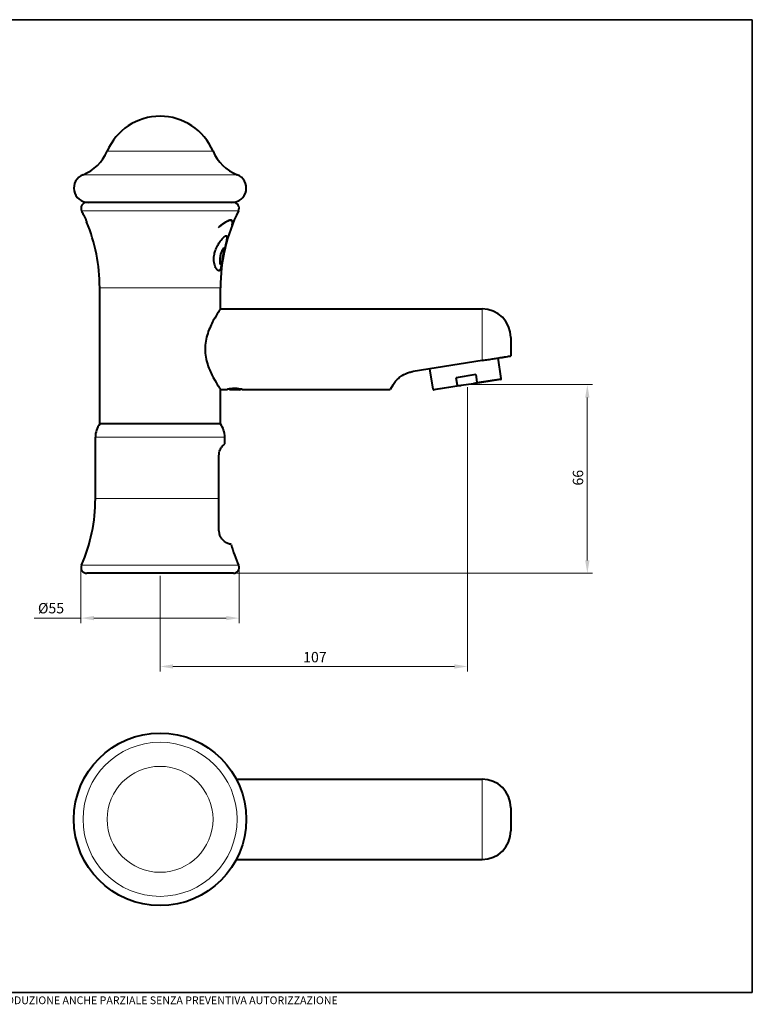
# Model space of a CAD drawing. Units: millimetres. Extents: x 18 to 517, y 18 to 360.
# Drawn here: x 262 to 517, y 18 to 360 of the extents above; entities that cross this region are included whole.
import ezdxf

# ---------------------------------------------------------------- set-up
doc = ezdxf.new("R2010")
doc.units = ezdxf.units.MM
doc.header["$LTSCALE"] = 1.8
for name, color, linetype, lineweight in [('Bordo (ISO)', 7, 'Continuous', 35), ('Quota (ISO)', 7, 'Continuous', 9), ('Visibile (ISO)', 7, 'Continuous', 40), ('Visibile sottile (ISO)', 7, 'Continuous', 18)]:
    doc.layers.add(name, color=color, linetype=linetype, lineweight=lineweight)
doc.styles.add('Testo nota (ISO)', font='arial.ttf')
doc.dimstyles.new('Default (ISO)', dxfattribs={"dimscale": 1.8, "dimtxt": 2, "dimasz": 2.5, "dimexe": 1, "dimexo": 0.5, "dimgap": 0.762, "dimtad": 1, "dimtoh": 1, "dimrnd": 1e-08, "dimdsep": 46, "dimtxsty": 'Testo nota (ISO)', "dimcen": 0.09, "dimdle": 6, "dimclrd": 256, "dimclre": 256, "dimclrt": 256, "dimazin": 2, "dimtfac": 0.75, "dimtmove": 0, "dimatfit": 3, "dimfxl": 0, "dimtolj": 1, "dimlwd": -1, "dimlwe": -1, "dimarcsym": 0})

# ---------------------------------------------------------------- blocks, each defined once
blk = doc.blocks.new('Bordi BORDO_IDRAL')
at = {"layer": 'Bordo (ISO)'}
for p, q in [((10, 200), (287, 200)), ((287, 200), (287, 12)), ((287, 12), (10, 12))]:
    blk.add_line(p, q, dxfattribs=at)
at = {"layer": 'Bordo (ISO)', "insert": (148.5, 10.5), "char_height": 1.5, "width": 149.9468, "attachment_point": 5, "style": 'Testo nota (ISO)'}
blk.add_mtext("\\fArial|b0|i0;\\H1.5000;DISEGNO DI PROPRIETA' IDRAL S.P.A. - VIETATA LA RIPRODUZIONE ANCHE PARZIALE SENZA PREVENTIVA AUTORIZZAZIONE", dxfattribs=at)
blk = doc.blocks.new('*D9')
at = {"layer": 'Defpoints', "color": 0}
for p in [(283.08, 169.42), (338.08, 169.42), (338.08, 151.84)]:
    blk.add_point(p, dxfattribs=at)
at = {"layer": 'Quota (ISO)'}
for p, q in [((283.08, 168.52), (283.08, 150.04)), ((338.08, 168.52), (338.08, 150.04)), ((283.08, 151.84), (266.74, 151.84)), ((333.58, 151.84), (287.58, 151.84))]:
    blk.add_line(p, q, dxfattribs=at)
for points in [[(287.58, 152.59), (287.58, 151.09), (283.08, 151.84)], [(333.58, 152.59), (333.58, 151.09), (338.08, 151.84)]]:
    blk.add_solid(points, dxfattribs=at)
at = {"layer": 'Quota (ISO)', "insert": (268.11, 157.09), "char_height": 3.6, "attachment_point": 1, "style": 'Testo nota (ISO)'}
blk.add_mtext('\\A1;Ø55', dxfattribs=at)
blk = doc.blocks.new('*D10')
at = {"layer": 'Defpoints', "color": 0}
for p in [(417.49, 233.05), (459.21, 233.05), (336.08, 167.42)]:
    blk.add_point(p, dxfattribs=at)
at = {"layer": 'Quota (ISO)'}
for p, q in [((418.39, 233.05), (461.01, 233.05)), ((459.21, 171.92), (459.21, 228.55)), ((336.98, 167.42), (461.01, 167.42))]:
    blk.add_line(p, q, dxfattribs=at)
for points in [[(458.46, 228.55), (459.96, 228.55), (459.21, 233.05)], [(458.46, 171.92), (459.96, 171.92), (459.21, 167.42)]]:
    blk.add_solid(points, dxfattribs=at)
at = {"layer": 'Quota (ISO)', "insert": (454.16, 196.85), "char_height": 3.6, "attachment_point": 1, "rotation": 90, "style": 'Testo nota (ISO)'}
blk.add_mtext('\\A1; 66', dxfattribs=at)
blk = doc.blocks.new('*D11')
at = {"layer": 'Defpoints', "color": 0}
for p in [(417.49, 233.05), (310.58, 167.42), (310.58, 135.02)]:
    blk.add_point(p, dxfattribs=at)
at = {"layer": 'Quota (ISO)'}
for p, q in [((417.49, 232.15), (417.49, 133.22)), ((310.58, 166.52), (310.58, 133.22)), ((412.99, 135.02), (315.08, 135.02))]:
    blk.add_line(p, q, dxfattribs=at)
for points in [[(315.08, 135.77), (315.08, 134.27), (310.58, 135.02)], [(412.99, 135.77), (412.99, 134.27), (417.49, 135.02)]]:
    blk.add_solid(points, dxfattribs=at)
at = {"layer": 'Quota (ISO)', "insert": (359.26, 140.07), "char_height": 3.6, "attachment_point": 1, "style": 'Testo nota (ISO)'}
blk.add_mtext('\\A1; 107', dxfattribs=at)

msp = doc.modelspace()

# ---------------------------------------------------------------- linework, layer by layer
at = {"layer": 'Visibile (ISO)'}
for p, q in [((336.0847, 296.4198), (285.0847, 296.4198)), ((335.1245, 290.2488), (335.0103, 290.2488)), ((335.6124, 288.4446), (335.6065, 288.4446)), ((289.5847, 219.4198), (289.5847, 266.7838)), ((331.5847, 259.4198), (331.5847, 266.7838)), ((331.5847, 259.4198), (422.5847, 259.4198)), ((432.5847, 249.4198), (432.5847, 243.0302)), ((422.5847, 241.4464), (398.5921, 237.6463)), ((429.293, 235.2191), (428.1666, 242.3305)), ((405.5884, 231.4647), (404.4621, 238.576)), ((420.404, 236.5449), (413.6327, 235.4724)), ((420.404, 236.5449), (420.8263, 233.8781)), ((391.5847, 232.9198), (390.6835, 231.4198)), ((414.0551, 232.8057), (413.6327, 235.4724)), ((419.6152, 233.3826), (415.3601, 232.7086)), ((429.0436, 234.8759), (419.6152, 233.3826)), ((331.5847, 219.4198), (331.5847, 231.4198)), ((331.5847, 231.4198), (334.0177, 231.4198)), ((334.9348, 231.2033), (334.4299, 231.4948)), ((338.2347, 231.2033), (334.9348, 231.2033)), ((338.2347, 231.2033), (338.7396, 231.4948)), ((339.1517, 231.4198), (390.6835, 231.4198)), ((415.3601, 232.7086), (405.9317, 231.2153)), ((331.5847, 219.4198), (289.5847, 219.4198)), ((288.0847, 193.4198), (288.0847, 214.7561)), ((333.0847, 212.4198), (333.0847, 214.7561)), ((331.0847, 193.4198), (331.0847, 208.4198)), ((336.0847, 167.4198), (285.0847, 167.4198)), ((337.1177, 95.8465), (422.5847, 95.8465)), ((432.5847, 85.8465), (432.5847, 77.8465)), ((337.1177, 67.8465), (422.5847, 67.8465))]:
    msp.add_line(p, q, dxfattribs=at)
msp.add_circle((310.5847, 81.8465), 30, dxfattribs=at)
for centre, radius, start, end in [((310.5847, 306.4198), 20, 22.950279, 157.049721), ((278.3552, 320.0674), 15, 291.190886, 337.049721), ((342.8143, 320.0674), 15, 202.950279, 248.809114), ((285.5847, 301.4198), 5, 111.190886, 270), ((335.5847, 301.4198), 5, 270, 68.809114), ((285.0847, 294.4198), 2, 90, 206.470845), ((336.0847, 294.4198), 2, 333.529155, 90), ((229.5847, 266.7838), 60, 25.008884, 26.470845), ((391.5847, 266.7838), 60, 153.529155, 180), ((229.5847, 266.7838), 60, 0, 22.443702), ((422.5847, 249.4198), 10, 0, 90), ((428.9967, 235.1722), 0.3, 279, 9), ((405.8847, 231.5116), 0.3, 189, 279), ((296.0847, 214.7561), 8, 144.340912, 180), ((325.0847, 214.7561), 8, 0, 35.659088), ((229.9847, 193.4198), 58.1, 336.463422, 0), ((391.1847, 193.4198), 58.1, 195.92383, 203.536578), ((285.0847, 169.4198), 2, 156.463422, 270), ((336.0847, 169.4198), 2, 270, 23.536578), ((422.5847, 85.8465), 10, 0, 90), ((422.5847, 77.8465), 10, 270, 0)]:
    msp.add_arc(centre, radius, start, end, dxfattribs=at)
for points, knots in [([(283.9593, 292.1493), (283.9593, 292.1493), (283.9595, 292.1489), (283.9627, 292.1426), (283.9753, 292.1181), (284.0222, 292.0259), (284.0595, 291.9521), (284.1595, 291.7503), (284.2249, 291.6162), (284.3703, 291.3086), (284.4503, 291.1342), (284.6009, 290.7936), (284.6711, 290.6292), (284.7937, 290.3324), (284.8463, 290.2003), (284.9344, 289.974), (284.9695, 289.881), (285.0163, 289.7554), (285.0303, 289.717), (285.0389, 289.6936), (285.0401, 289.6903), (285.0401, 289.6903)], [-0.809447792, -0.809447792, -0.809447792, -0.809447792, -0.804055378, -0.804055378, -0.766421424, -0.766421424, -0.721569929, -0.721569929, -0.667862411, -0.667862411, -0.609952652, -0.609952652, -0.556507554, -0.556507554, -0.507873159, -0.507873159, -0.46055721, -0.46055721, -0.420329813, -0.420329813, -0.404749007, -0.404749007, -0.404749007, -0.404749007]), ([(330.8585, 287.7127), (331.3547, 288.1381), (332.1581, 288.8212), (333.6874, 289.8388), (334.3033, 290.1485), (335.1503, 290.3526), (335.4193, 290.3199), (335.7274, 290.0677), (335.7998, 289.8898), (335.8285, 289.5228), (335.82, 289.3676), (335.7779, 289.0835), (335.7535, 288.9623), (335.6814, 288.6681), (335.6283, 288.4965), (335.6124, 288.4446)], [0, 0, 0, 0, 0.234930831, 0.234930831, 0.439631807, 0.439631807, 0.598763038, 0.598763038, 0.725341171, 0.725341171, 0.800321588, 0.800321588, 0.85021799, 0.85021799, 0.916030207, 0.916030207, 0.916030207, 0.916030207]), ([(335.5889, 288.3867), (335.6178, 288.4819), (335.6498, 288.5831), (335.7821, 289.122), (335.8164, 289.4371), (335.7469, 289.9001), (335.6573, 290.0638), (335.2835, 290.2892), (334.9432, 290.2808), (334.0346, 289.9607), (333.4982, 289.6686), (332.1137, 288.7332), (331.3535, 288.0836), (330.8694, 287.667)], [0, 0, 0, 0, 0.066905798, 0.066905798, 0.206499009, 0.206499009, 0.33170225, 0.33170225, 0.50665132, 0.50665132, 0.674737109, 0.674737109, 0.895430793, 0.895430793, 0.895430793, 0.895430793]), ([(335.0103, 290.2488), (334.9928, 290.2488), (334.975, 290.2484), (334.726, 290.2372), (334.4451, 290.1614), (334.1197, 290.0228)], [-0.578819866, -0.578819866, -0.578819866, -0.578819866, -0.56814723, -0.56814723, -0.433046067, -0.433046067, -0.433046067, -0.433046067]), ([(335.0949, 290.3116), (335.2609, 290.3029), (335.393, 290.2545), (335.4975, 290.1637), (335.5033, 290.1585), (335.5089, 290.1531)], [-0.2116450534, -0.2116450534, -0.2116450534, -0.2116450534, -0.1668563777, -0.1668563777, -0.164185439, -0.164185439, -0.164185439, -0.164185439]), ([(332.3422, 276.3501), (332.252, 275.8313), (332.1695, 275.3461), (331.9706, 274.2963), (331.8555, 273.7888), (331.5937, 273.0774), (331.4546, 272.8555), (331.1273, 272.6389), (330.9413, 272.6487), (330.5187, 272.8957), (330.2812, 273.1677), (329.8421, 273.9332), (329.6431, 274.4267), (329.4263, 275.3159), (329.3684, 275.6546), (329.3181, 276.1814), (329.3075, 276.3563), (329.2991, 276.6783), (329.2994, 276.8243), (329.3089, 277.1446), (329.3197, 277.3188), (329.367, 277.8251), (329.4181, 278.1558), (329.5769, 278.9147), (329.6973, 279.3372), (330.0639, 280.3829), (330.3415, 280.9783), (330.9253, 282.0359), (331.2354, 282.5121), (331.5441, 282.9313), (331.9811, 283.5249), (332.4179, 284.009), (333.0566, 284.5693), (333.2896, 284.7217), (333.6432, 284.8293), (333.7663, 284.7962), (333.8713, 284.6217), (333.8932, 284.5514), (333.9161, 284.4), (333.9205, 284.3251), (333.9197, 284.1463), (333.9127, 284.0402), (333.8777, 283.7089), (333.836, 283.4606), (333.7048, 282.7939), (333.6021, 282.3494), (333.3497, 281.2745), (333.1735, 280.5409), (332.9244, 279.4007), (332.8562, 279.0796), (332.7864, 278.7364)], [1.74372128, 1.74372128, 1.74372128, 1.74372128, 1.86787689, 1.86787689, 2.04048725, 2.04048725, 2.1943406, 2.1943406, 2.35006081, 2.35006081, 2.53008702, 2.53008702, 2.71209745, 2.71209745, 2.81371354, 2.81371354, 2.86345534, 2.86345534, 2.90462551, 2.90462551, 2.95400082, 2.95400082, 3.04894902, 3.04894902, 3.17570488, 3.17570488, 3.37624284, 3.37624284, 3.56887519, 3.56887519, 3.56887519, 3.84158911, 3.84158911, 4.03657223, 4.03657223, 4.21897102, 4.21897102, 4.29999389, 4.29999389, 4.36321746, 4.36321746, 4.43646865, 4.43646865, 4.5751991, 4.5751991, 4.77806038, 4.77806038, 5.03581491, 5.03581491, 5.12418579, 5.12418579, 5.12418579, 5.12418579]), ([(333.5584, 284.7969), (333.5828, 284.7928), (333.6052, 284.7857), (333.7478, 284.7169), (333.8104, 284.5537), (333.8183, 283.9823), (333.7566, 283.5711), (333.5355, 282.486), (333.3674, 281.7941), (333.1885, 281.0279), (333.0272, 280.3373), (332.8632, 279.6091), (332.702, 278.8233), (332.6931, 278.7796), (332.6843, 278.7364)], [-0.71979648, -0.71979648, -0.71979648, -0.71979648, -0.684614033, -0.684614033, -0.474325592, -0.474325592, -0.251855067, -0.251855067, 0, 0, 0, 0.227039974, 0.227039974, 0.240549284, 0.240549284, 0.240549284, 0.240549284]), ([(332.2409, 276.3501), (332.199, 276.1141), (332.1593, 275.8954), (332.0633, 275.415), (332.0087, 275.1865), (331.8937, 274.8676), (331.8341, 274.7824), (331.7112, 274.7724), (331.649, 274.8476), (331.5392, 275.145), (331.4924, 275.3599), (331.4361, 275.8936), (331.426, 276.2025), (331.4567, 276.8848), (331.4973, 277.2485), (331.6333, 278.0075), (331.7301, 278.3924), (331.9645, 279.1357), (332.1027, 279.4846), (332.3684, 280.0536), (332.4952, 280.2783), (332.7119, 280.5905), (332.801, 280.6788), (332.8626, 280.6911), (332.8661, 280.6918), (332.8695, 280.6922), (332.9273, 280.6959), (332.9563, 280.6328), (332.9644, 280.3724), (332.9422, 280.1753), (332.8594, 279.661), (332.7982, 279.3439), (332.6601, 278.6351), (332.5844, 278.248), (332.4868, 277.7259), (332.4632, 277.5977), (332.44, 277.4704)], [-1.26867766, -1.26867766, -1.26867766, -1.26867766, -1.18723911, -1.18723911, -1.06817006, -1.06817006, -0.94750844, -0.94750844, -0.82687392, -0.82687392, -0.71027058, -0.71027058, -0.59844272, -0.59844272, -0.48634178, -0.48634178, -0.3669803, -0.3669803, -0.23887049, -0.23887049, -0.11802654, -0.11802654, 0, 0, 0, 0.00662077, 0.00662077, 0.1165572, 0.1165572, 0.22923579, 0.22923579, 0.34750838, 0.34750838, 0.46776556, 0.46776556, 0.50687756, 0.50687756, 0.50687756, 0.50687756]), ([(332.8172, 280.6715), (332.8391, 280.6458), (332.8521, 280.5966), (332.863, 280.4018), (332.8444, 280.2161), (332.7706, 279.7384), (332.7163, 279.4507), (332.5888, 278.7917), (332.5159, 278.4215), (332.37, 277.6486), (332.2984, 277.2519), (332.1647, 276.4933), (332.1038, 276.1396), (331.9925, 275.5594), (331.9425, 275.3289), (331.8384, 274.9755), (331.7851, 274.8579), (331.7248, 274.8025), (331.7203, 274.7988), (331.7158, 274.7955)], [0.035741563, 0.035741563, 0.035741563, 0.035741563, 0.101147765, 0.101147765, 0.211581016, 0.211581016, 0.322202226, 0.322202226, 0.43906384, 0.43906384, 0.559247238, 0.559247238, 0.680144369, 0.680144369, 0.78878467, 0.78878467, 0.899353869, 0.899353869, 0.908234514, 0.908234514, 0.908234514, 0.908234514]), ([(332.5416, 277.4704), (332.4928, 277.2023), (332.4459, 276.9379), (332.3811, 276.5698), (332.3614, 276.4582), (332.3422, 276.3501)], [-1.388487569, -1.388487569, -1.388487569, -1.388487569, -1.306136686, -1.306136686, -1.268865803, -1.268865803, -1.268865803, -1.268865803]), ([(332.2409, 276.3501), (332.1356, 275.7437), (332.0387, 275.1687), (331.8281, 274.1137), (331.7149, 273.6498), (331.4374, 272.9735), (331.2786, 272.7631), (331.0543, 272.6853), (331.0243, 272.6782), (330.9932, 272.6744)], [-4.1028593, -4.1028593, -4.1028593, -4.1028593, -3.74503028, -3.74503028, -3.3691239, -3.3691239, -3.00783922, -3.00783922, -2.95490305, -2.95490305, -2.95490305, -2.95490305]), ([(331.5847, 259.4198), (331.5847, 259.4198), (331.5242, 259.3296), (331.2807, 258.9602), (331.0978, 258.6812), (330.4065, 257.5941), (329.7488, 256.5237), (328.4541, 254.1015), (327.7169, 252.5691), (326.8756, 250.0071), (326.6407, 249.1085), (326.321, 247.2753), (326.2372, 246.3404), (326.2372, 244.4993), (326.321, 243.5643), (326.6407, 241.7311), (326.8756, 240.8326), (327.7169, 238.2705), (328.4541, 236.7381), (329.7488, 234.3159), (330.4065, 233.2455), (331.0978, 232.1585), (331.2807, 231.8795), (331.5242, 231.5101), (331.5847, 231.4198), (331.5847, 231.4198)], [2.1972002, 2.1972002, 2.1972002, 2.1972002, 2.4703311, 2.4703311, 2.74346201, 2.74346201, 3.28972381, 3.28972381, 3.84206211, 3.84206211, 4.11823125, 4.11823125, 4.3944004, 4.3944004, 4.67056955, 4.67056955, 4.94673869, 4.94673869, 5.49907698, 5.49907698, 6.04533879, 6.04533879, 6.31846969, 6.31846969, 6.5916006, 6.5916006, 6.5916006, 6.5916006]), ([(422.5847, 241.4464), (422.8489, 241.4882), (423.108, 241.5293), (423.9298, 241.6594), (424.5545, 241.7584), (425.7744, 241.9516), (426.3696, 242.0458), (427.4153, 242.2115), (427.9626, 242.2982), (428.9824, 242.4597), (429.4548, 242.5345), (430.2535, 242.661), (430.6523, 242.7242), (431.338, 242.8328), (431.6249, 242.8782), (432.0862, 242.9513), (432.2874, 242.9831), (432.5368, 243.0226), (432.5847, 243.0302), (432.5847, 243.0302)], [1.76448054, 1.76448054, 1.76448054, 1.76448054, 1.83994009, 1.83994009, 2.01426038, 2.01426038, 2.18858067, 2.18858067, 2.36211062, 2.36211062, 2.53564057, 2.53564057, 2.71207345, 2.71207345, 2.88850634, 2.88850634, 3.08906547, 3.08906547, 3.2896246, 3.2896246, 3.2896246, 3.2896246]), ([(391.5847, 232.9198), (391.8211, 233.3132), (392.1308, 233.7659), (392.7876, 234.542), (393.1208, 234.8947), (393.8962, 235.5847), (394.3392, 235.9205), (395.4941, 236.656), (396.3618, 237.0727), (397.7184, 237.4777), (398.1546, 237.577), (398.5921, 237.6463)], [4.22706191, 4.22706191, 4.22706191, 4.22706191, 4.48675973, 4.48675973, 4.66173308, 4.66173308, 4.83670643, 4.83670643, 5.11556895, 5.11556895, 5.24201389, 5.24201389, 5.24201389, 5.24201389]), ([(420.8263, 233.8781), (420.8279, 233.868), (420.8275, 233.8556), (420.8228, 233.8329), (420.8168, 233.8186), (420.7857, 233.7649), (420.7395, 233.7282), (420.5483, 233.6019), (420.364, 233.5453), (419.9871, 233.4467), (419.793, 233.4107), (419.6152, 233.3826)], [-0.331849536, -0.331849536, -0.331849536, -0.331849536, -0.328763956, -0.328763956, -0.324888767, -0.324888767, -0.310142793, -0.310142793, -0.256138818, -0.256138818, -0.202134844, -0.202134844, -0.202134844, -0.202134844]), ([(339.1517, 231.4198), (339.1517, 231.4198), (339.1422, 231.4217), (339.0752, 231.4347), (339.0128, 231.4468), (338.7203, 231.4994), (338.3642, 231.5585), (337.7341, 231.6255), (337.5079, 231.644), (337.0496, 231.6688), (336.8172, 231.6752), (336.3523, 231.6752), (336.1198, 231.6687), (335.6718, 231.6446), (335.4566, 231.6271), (335.0686, 231.587), (334.8943, 231.5648), (334.5866, 231.5208), (334.4535, 231.4991), (334.2388, 231.462), (334.1564, 231.4465), (334.0458, 231.4254), (334.0177, 231.4198), (334.0177, 231.4198)], [-1.597906207, -1.597906207, -1.597906207, -1.597906207, -1.532997984, -1.532997984, -1.468089761, -1.468089761, -1.336283759, -1.336283759, -1.267356707, -1.267356707, -1.198429656, -1.198429656, -1.129502604, -1.129502604, -1.060575552, -1.060575552, -0.994672551, -0.994672551, -0.92876955, -0.92876955, -0.863861327, -0.863861327, -0.798953104, -0.798953104, -0.798953104, -0.798953104]), ([(415.3601, 232.7086), (415.1823, 232.6805), (414.9865, 232.6547), (414.5976, 232.632), (414.4049, 232.6289), (414.184, 232.6899), (414.1287, 232.7105), (414.0825, 232.752), (414.0724, 232.7638), (414.0609, 232.7839), (414.0567, 232.7955), (414.0551, 232.8057)], [0.202134844, 0.202134844, 0.202134844, 0.202134844, 0.256138818, 0.256138818, 0.310142793, 0.310142793, 0.324888767, 0.324888767, 0.328763956, 0.328763956, 0.331849536, 0.331849536, 0.331849536, 0.331849536]), ([(331.0847, 208.4198), (331.0847, 208.7536), (331.1209, 209.1006), (331.249, 209.731), (331.3396, 210.0153), (331.6332, 210.7633), (331.8557, 211.1095), (332.2655, 211.6652), (332.4546, 211.8649), (332.9213, 212.316), (333.0847, 212.4198), (333.0847, 212.4198)], [1.09653865, 1.09653865, 1.09653865, 1.09653865, 1.19666102, 1.19666102, 1.29678339, 1.29678339, 1.52085687, 1.52085687, 1.74493035, 1.74493035, 2.19307731, 2.19307731, 2.19307731, 2.19307731]), ([(331.0847, 182.4198), (331.0847, 182.8223), (331.0847, 183.227), (331.0847, 185.2526), (331.0847, 186.9014), (331.0847, 190.1888), (331.0847, 191.828), (331.0847, 193.4198)], [16.80448341, 16.80448341, 16.80448341, 16.80448341, 16.92436148, 16.92436148, 17.4018919, 17.4018919, 17.87942231, 17.87942231, 17.87942231, 17.87942231]), ([(335.3139, 177.4781), (335.314, 177.4787), (335.2977, 177.482), (335.1898, 177.5), (335.0276, 177.526), (334.6134, 177.6382), (334.4096, 177.7015), (333.8168, 177.9476), (333.4234, 178.1585), (332.6928, 178.7212), (332.3688, 179.042), (331.8862, 179.6839), (331.6931, 179.9969), (331.3903, 180.6658), (331.2789, 180.9955), (331.1218, 181.7061), (331.0847, 182.0699), (331.0847, 182.4198)], [-1.14956092, -1.14956092, -1.14956092, -1.14956092, -1.05858822, -1.05858822, -0.84994297, -0.84994297, -0.71363087, -0.71363087, -0.51633466, -0.51633466, -0.34335526, -0.34335526, -0.21884832, -0.21884832, -0.11272846, -0.11272846, 0, 0, 0, 0])]:
    msp.add_open_spline(points, degree=3, knots=knots, dxfattribs=at)
for points in [[(330.8694, 287.667), (330.8658, 287.6822), (330.8622, 287.6975), (330.8585, 287.7127)], [(335.6124, 288.4446), (335.6046, 288.4253), (335.5968, 288.406), (335.5889, 288.3867)], [(332.6843, 278.7364), (332.5875, 278.2592), (332.5069, 277.8345), (332.44, 277.4704)], [(332.44, 277.4704), (332.4739, 277.4704), (332.5078, 277.4704), (332.5416, 277.4704)], [(332.7864, 278.7364), (332.7058, 278.3398), (332.6232, 277.9136), (332.5416, 277.4704)], [(332.3422, 276.3501), (332.3084, 276.3501), (332.2746, 276.3501), (332.2409, 276.3501)]]:
    msp.add_open_spline(points, degree=3, dxfattribs=at)
at = {"layer": 'Visibile sottile (ISO)'}
for p, q in [((329.0016, 314.2185), (292.1679, 314.2185)), ((337.3921, 306.0817), (283.7774, 306.0817)), ((337.8751, 293.5283), (283.2944, 293.5283)), ((332.7864, 278.7364), (332.6843, 278.7364)), ((331.5847, 266.7838), (289.5847, 266.7838)), ((422.5847, 241.4464), (422.5847, 259.4198)), ((420.8263, 233.8781), (429.293, 235.2191)), ((334.5632, 231.5163), (334.5632, 231.4178)), ((338.6062, 231.4178), (338.6062, 231.5163)), ((405.5884, 231.4647), (414.0551, 232.8057)), ((333.0847, 214.7561), (288.0847, 214.7561)), ((331.0847, 193.4198), (288.0847, 193.4198)), ((337.9184, 170.2185), (283.2511, 170.2185)), ((422.5847, 67.8465), (422.5847, 95.8465))]:
    msp.add_line(p, q, dxfattribs=at)
for radius in [26.8074, 18.4169]:
    msp.add_circle((310.5847, 81.8465), radius, dxfattribs=at)

# ---------------------------------------------------------------- block references
at = {"xscale": 1.8, "yscale": 1.8, "zscale": 1.8}
msp.add_blockref('Bordi BORDO_IDRAL', (0, 0), dxfattribs=at)

# ---------------------------------------------------------------- dimensions: what is measured, and where the dimension line sits
at = {"layer": 'Quota (ISO)'}
for base, p1, p2, angle, text, override, picture, middle in [((310.5847, 135.0198), (417.4876, 233.0456), (310.5847, 167.4198), 180, ' 107', {"dimtoh": 0, "dimdec": 2, "dimtp": 0, "dimtm": 0, "dimtdec": 2, "dimtofl": 0, "dimatfit": 1}, '*D11', (364.0362, 135.0198)), ((459.2076, 233.0456), (336.0847, 167.4198), (417.4876, 233.0456), 270, ' 66', {"dimtoh": 0, "dimdec": 2, "dimtp": 0, "dimtm": 0, "dimtdec": 2, "dimtofl": 0, "dimatfit": 1}, '*D10', (459.2076, 200.2327)), ((338.0847, 151.8438), (283.0847, 169.4198), (338.0847, 169.4198), 180, 'Ø<>', {"dimtoh": 0, "dimdec": 2, "dimtp": 0, "dimtm": 0, "dimtdec": 2, "dimtofl": 0, "dimatfit": 2}, '*D9', (272.6628, 151.8438))]:
    dim = msp.add_linear_dim(base=base, p1=p1, p2=p2, angle=angle, text=text, dimstyle='Default (ISO)', override=override, dxfattribs=at)
    dim.commit()
    dim.dimension.update_dxf_attribs({"geometry": picture, "text_midpoint": middle, "dimtype": 160})

doc.saveas('drawing.dxf')
